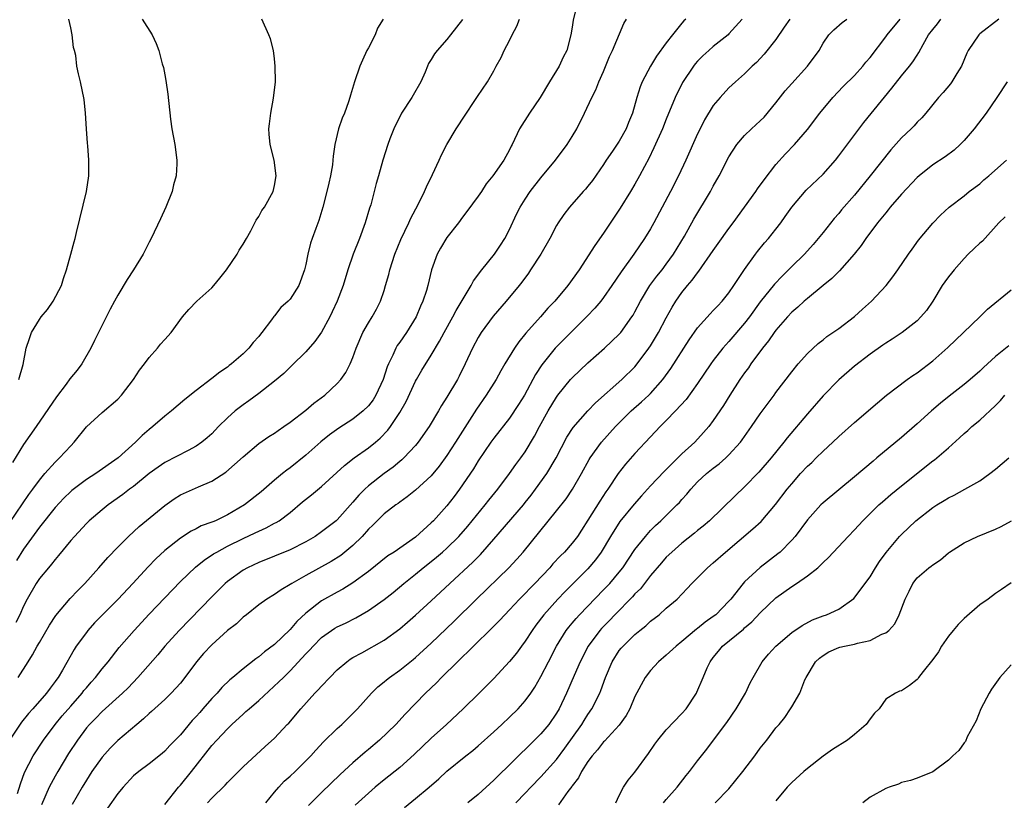
# Model space of a CAD drawing. Units: inches. Extents: x 2619000 to 2622000, y 1482000 to 1485000.
# Drawn here: x 2619810 to 2619936, y 1482075 to 1482175 of the extents above; entities that cross this region are included whole.
import ezdxf

# ---------------------------------------------------------------- set-up
doc = ezdxf.new("R2010")
doc.units = ezdxf.units.IN
doc.header["$MEASUREMENT"] = 0
doc.layers.add('LD26191482_2ft', color=232, linetype='Continuous')

msp = doc.modelspace()

# ---------------------------------------------------------------- linework, layer by layer
at = {"layer": 'LD26191482_2ft'}
for points, elevation in [([(2619881.63, 1482177), (2619881.13, 1482174.87), (2619881, 1482173.97), (2619880.83, 1482173), (2619880.3, 1482171), (2619879.86, 1482170.14), (2619879.33, 1482169), (2619878.08, 1482167), (2619876.9, 1482165), (2619875.54, 1482163), (2619874.26, 1482161), (2619873.35, 1482159), (2619873.22, 1482158.78), (2619873, 1482158.3), (2619872.25, 1482157), (2619870.87, 1482155), (2619870.02, 1482153.98), (2619869.41, 1482153), (2619869, 1482152.41), (2619867.56, 1482150.44), (2619867, 1482149.73), (2619866.47, 1482149), (2619865, 1482147.12), (2619864.21, 1482145.79), (2619863.77, 1482145), (2619863.04, 1482143), (2619862.56, 1482141), (2619862.39, 1482140.39), (2619861.94, 1482139), (2619861.63, 1482138.37), (2619861.08, 1482137), (2619859.85, 1482135), (2619859, 1482133.78), (2619858.66, 1482133.34), (2619858.47, 1482133), (2619858.1, 1482132.1), (2619857.55, 1482131), (2619857.39, 1482130.61), (2619856.89, 1482129), (2619855.95, 1482127), (2619855.58, 1482126.42), (2619855, 1482125.67), (2619854.32, 1482125), (2619853, 1482123.97), (2619851.2, 1482122.8), (2619850.04, 1482121.96), (2619848.94, 1482121.06), (2619847, 1482119.35), (2619845, 1482117.74), (2619844.57, 1482117.43), (2619844.02, 1482117), (2619843, 1482116.16), (2619841.31, 1482114.69), (2619839.17, 1482113), (2619837, 1482111.73), (2619835.46, 1482111), (2619835.13, 1482110.87), (2619835, 1482110.8), (2619833.67, 1482110.33), (2619833, 1482109.95), (2619832.36, 1482109.64), (2619831, 1482108.76), (2619829, 1482107.18), (2619827.86, 1482106.14), (2619826.88, 1482105.12), (2619824.94, 1482103), (2619823.06, 1482101), (2619821.06, 1482099), (2619820.05, 1482097.95), (2619819.2, 1482097), (2619819, 1482096.75), (2619817.72, 1482095), (2619817.43, 1482094.57), (2619815.94, 1482091.94), (2619815.39, 1482091), (2619815.22, 1482090.78), (2619815, 1482090.46), (2619814.37, 1482089.63), (2619813.92, 1482089), (2619812.18, 1482087), (2619811.62, 1482086.38), (2619810.73, 1482085.27), (2619809.18, 1482083)], 9560), ([(2619808.43, 1482109.57), (2619810.84, 1482113.16), (2619811.67, 1482114.33), (2619812.18, 1482115), (2619813, 1482116.15), (2619813.71, 1482117), (2619815, 1482118.48), (2619815.26, 1482118.74), (2619815.57, 1482119), (2619817, 1482120.55), (2619817.45, 1482121), (2619819.01, 1482122.99), (2619821, 1482124.81), (2619823, 1482126.49), (2619823.48, 1482127), (2619825.01, 1482129), (2619825.8, 1482130.2), (2619826.43, 1482131), (2619827, 1482131.82), (2619828.07, 1482133), (2619828.48, 1482133.52), (2619829, 1482134.12), (2619829.82, 1482135), (2619831.25, 1482137), (2619832.06, 1482137.94), (2619833.09, 1482139), (2619835, 1482140.69), (2619835.28, 1482141), (2619836.05, 1482141.95), (2619836.89, 1482143), (2619838.24, 1482145), (2619838.49, 1482145.51), (2619839, 1482146.28), (2619839.43, 1482147), (2619839.97, 1482147.97), (2619840.51, 1482149), (2619840.67, 1482149.33), (2619841, 1482149.8), (2619841.41, 1482150.59), (2619841.72, 1482151), (2619842.82, 1482153), (2619843, 1482153.78), (2619843.21, 1482155), (2619842.98, 1482157), (2619842.47, 1482159), (2619842.33, 1482160.33), (2619842.29, 1482161), (2619842.35, 1482161.65), (2619842.53, 1482163), (2619842.9, 1482164.9), (2619843.12, 1482167), (2619843.09, 1482169), (2619843, 1482169.92), (2619842.86, 1482171), (2619842.5, 1482172.5), (2619842.3, 1482173), (2619841.39, 1482175)], 9552), ([(2619826.12, 1482175), (2619827.4, 1482173), (2619827.9, 1482171.9), (2619828.25, 1482171), (2619828.69, 1482169.31), (2619828.84, 1482168.84), (2619829, 1482167.9), (2619829.15, 1482167.15), (2619829.41, 1482165.41), (2619829.75, 1482162.25), (2619829.92, 1482161), (2619830.28, 1482159), (2619830.55, 1482157), (2619830.54, 1482156.54), (2619830.45, 1482155), (2619830.14, 1482153.86), (2619829.95, 1482153), (2619829.16, 1482151), (2619828.48, 1482149.52), (2619827.26, 1482147), (2619827, 1482146.52), (2619826.49, 1482145.51), (2619826.26, 1482145), (2619825.03, 1482143), (2619824.21, 1482141.79), (2619823, 1482139.78), (2619822.57, 1482139), (2619822.03, 1482137.97), (2619820.03, 1482133.97), (2619819.57, 1482133), (2619818.43, 1482131), (2619817.81, 1482130.19), (2619816.91, 1482129.09), (2619816.42, 1482128.42), (2619815.18, 1482126.82), (2619812.6, 1482123), (2619811, 1482120.7), (2619809.58, 1482118.42)], 9550), ([(2619867, 1482174.97), (2619865.48, 1482173), (2619865, 1482172.41), (2619863.78, 1482171), (2619863.43, 1482170.57), (2619863, 1482169.85), (2619862.66, 1482169.33), (2619862.52, 1482169), (2619862.23, 1482168.23), (2619861.7, 1482167), (2619860.7, 1482165.3), (2619860.54, 1482165), (2619859.21, 1482163), (2619858.23, 1482161), (2619857.74, 1482159.74), (2619857.48, 1482159), (2619856.85, 1482157), (2619856.28, 1482155), (2619855.98, 1482154.02), (2619855.29, 1482151.29), (2619855.14, 1482150.86), (2619854.59, 1482149), (2619853.84, 1482147), (2619853.05, 1482145), (2619852.38, 1482143), (2619851.76, 1482141), (2619850.99, 1482139), (2619850.36, 1482137.64), (2619850.05, 1482137), (2619849, 1482135.04), (2619848.15, 1482133.85), (2619847, 1482132.54), (2619845.21, 1482130.79), (2619845, 1482130.6), (2619844.2, 1482129.8), (2619843, 1482128.8), (2619841, 1482127.24), (2619839.72, 1482126.28), (2619839, 1482125.8), (2619837.97, 1482125), (2619837, 1482124.14), (2619835.87, 1482123), (2619835.45, 1482122.55), (2619835, 1482122.09), (2619834.43, 1482121.57), (2619833.74, 1482121), (2619833, 1482120.49), (2619831.97, 1482119.97), (2619829, 1482118.42), (2619828.16, 1482117.84), (2619827, 1482117), (2619825, 1482115.36), (2619824.52, 1482115), (2619823.67, 1482114.33), (2619821.77, 1482113), (2619821, 1482112.39), (2619819.37, 1482111), (2619819, 1482110.64), (2619817.47, 1482109), (2619817, 1482108.46), (2619815.45, 1482106.55), (2619815, 1482106.04), (2619814.55, 1482105.45), (2619814.16, 1482105), (2619813, 1482103.62), (2619812.6, 1482103), (2619811.46, 1482101), (2619811, 1482100.1), (2619810.5, 1482099), (2619810.01, 1482097.99)], 9556), ([(2619856.89, 1482175), (2619856.15, 1482173.85), (2619855.84, 1482173), (2619855, 1482171.34), (2619854.81, 1482171), (2619854.22, 1482169.78), (2619853.89, 1482169), (2619853.2, 1482167), (2619852.69, 1482165.31), (2619852.63, 1482165), (2619852.46, 1482164.46), (2619851.93, 1482163), (2619851.63, 1482162.37), (2619851.17, 1482161), (2619850.71, 1482159), (2619850.48, 1482157.52), (2619850.47, 1482157), (2619850.42, 1482156.42), (2619850.14, 1482155), (2619849.92, 1482154.08), (2619849.69, 1482153), (2619849.18, 1482151), (2619848.68, 1482149.32), (2619848.28, 1482148.28), (2619847.82, 1482147), (2619847.61, 1482146.39), (2619847.26, 1482145), (2619847, 1482143.67), (2619846.85, 1482143), (2619846.1, 1482141), (2619845, 1482139.27), (2619844.75, 1482139), (2619843.82, 1482138.18), (2619843, 1482137.14), (2619842.93, 1482137.07), (2619842.62, 1482136.62), (2619841.4, 1482135), (2619841.21, 1482134.79), (2619841, 1482134.49), (2619840.28, 1482133.72), (2619839.75, 1482133), (2619839, 1482132.29), (2619837.52, 1482131), (2619837.21, 1482130.79), (2619837, 1482130.6), (2619836.03, 1482129.97), (2619835, 1482129.13), (2619833, 1482127.63), (2619831.55, 1482126.45), (2619829.87, 1482125), (2619829, 1482124.35), (2619827.48, 1482123), (2619827, 1482122.62), (2619826.14, 1482121.86), (2619825.29, 1482121), (2619823.06, 1482119), (2619820.2, 1482117), (2619819, 1482116.24), (2619817.14, 1482114.86), (2619817, 1482114.74), (2619816.12, 1482113.88), (2619815, 1482112.68), (2619813, 1482110.16), (2619811, 1482107.38), (2619810.08, 1482105.92)], 9554), ([(2619810.2, 1482076.2), (2619810.58, 1482077.42), (2619811.12, 1482078.88), (2619812.23, 1482081), (2619813.53, 1482083), (2619815.02, 1482085), (2619815.92, 1482086.08), (2619817, 1482087.34), (2619818.48, 1482089), (2619818.69, 1482089.31), (2619819, 1482089.68), (2619819.61, 1482090.39), (2619820.16, 1482091), (2619821, 1482092.09), (2619821.77, 1482093), (2619823.2, 1482094.8), (2619825.08, 1482097), (2619827, 1482099.06), (2619831, 1482103.24), (2619832.92, 1482105.08), (2619834.04, 1482105.96), (2619835.24, 1482106.76), (2619835.65, 1482107), (2619837, 1482107.73), (2619839, 1482108.73), (2619840.55, 1482109.45), (2619841, 1482109.68), (2619841.93, 1482110.07), (2619843, 1482110.66), (2619843.23, 1482110.77), (2619843.59, 1482111), (2619845, 1482112.05), (2619846.6, 1482113.4), (2619847.71, 1482114.29), (2619849, 1482115.36), (2619851.95, 1482118.05), (2619853.18, 1482119), (2619855, 1482120.3), (2619855.88, 1482121), (2619856.49, 1482121.51), (2619857.47, 1482122.53), (2619857.81, 1482123), (2619859, 1482124.82), (2619859.79, 1482126.21), (2619861, 1482128.8), (2619861.11, 1482129), (2619861.8, 1482130.2), (2619863, 1482132.1), (2619864.08, 1482133.92), (2619864.65, 1482135), (2619865.78, 1482137), (2619866.2, 1482137.8), (2619868.12, 1482141), (2619868.41, 1482141.59), (2619869.47, 1482143), (2619871.07, 1482145), (2619871.85, 1482146.15), (2619872.41, 1482147), (2619873, 1482148.14), (2619873.9, 1482150.1), (2619874.34, 1482151), (2619875, 1482152.03), (2619875.65, 1482153), (2619877, 1482154.75), (2619878.86, 1482157), (2619880.37, 1482159), (2619881, 1482160.02), (2619881.57, 1482161), (2619882.55, 1482163), (2619883.5, 1482165), (2619884.02, 1482165.98), (2619884.41, 1482167), (2619885, 1482168.33), (2619885.77, 1482170.23), (2619886.13, 1482171), (2619887.58, 1482174.42), (2619887.93, 1482175)], 9562), ([(2619810.29, 1482091), (2619811.59, 1482093), (2619812.14, 1482093.86), (2619812.74, 1482095), (2619813, 1482095.46), (2619814.31, 1482097.68), (2619815.12, 1482098.88), (2619816.93, 1482101.07), (2619817.9, 1482102.1), (2619818.81, 1482103), (2619820.6, 1482105), (2619821.72, 1482106.28), (2619823, 1482107.62), (2619824.37, 1482109), (2619825.74, 1482110.26), (2619829, 1482112.95), (2619830.21, 1482113.79), (2619831, 1482114.28), (2619833.33, 1482115.33), (2619835, 1482116.05), (2619836.79, 1482117.21), (2619839, 1482119.16), (2619841, 1482120.85), (2619842.27, 1482121.73), (2619843, 1482122.16), (2619843.48, 1482122.52), (2619844.21, 1482123), (2619845, 1482123.55), (2619847, 1482125.11), (2619848.02, 1482125.98), (2619849.42, 1482127), (2619851, 1482128.5), (2619851.46, 1482129), (2619852.1, 1482129.9), (2619852.65, 1482131), (2619853, 1482131.82), (2619853.41, 1482133), (2619854.27, 1482135), (2619855, 1482136.26), (2619855.49, 1482137), (2619856.03, 1482137.97), (2619856.54, 1482139), (2619857, 1482140.39), (2619857.18, 1482141), (2619857.59, 1482142.41), (2619857.73, 1482143), (2619858.38, 1482145), (2619859.12, 1482146.88), (2619860.14, 1482149), (2619860.4, 1482149.6), (2619861.33, 1482151.33), (2619862.15, 1482153), (2619862.4, 1482153.6), (2619863.17, 1482155.17), (2619864.03, 1482157), (2619864.32, 1482157.68), (2619865.01, 1482158.99), (2619866.19, 1482161), (2619866.51, 1482161.49), (2619867, 1482162.22), (2619868.89, 1482165.11), (2619870.17, 1482167), (2619871, 1482168.41), (2619871.3, 1482169), (2619871.91, 1482170.09), (2619872.32, 1482171), (2619873, 1482172.28), (2619873.34, 1482173), (2619873.92, 1482174.08), (2619874.25, 1482175)], 9558), ([(2619810.37, 1482129), (2619810.92, 1482130.92), (2619811.32, 1482133), (2619811.76, 1482134.24), (2619812, 1482135), (2619813, 1482136.66), (2619813.24, 1482137), (2619814.04, 1482137.96), (2619814.76, 1482139), (2619815.81, 1482141), (2619816.09, 1482141.91), (2619816.46, 1482143), (2619817.02, 1482145), (2619817.43, 1482146.57), (2619817.56, 1482147), (2619817.76, 1482147.76), (2619819.03, 1482153), (2619819.33, 1482155), (2619819.32, 1482157), (2619819.17, 1482158.83), (2619819.16, 1482159.16), (2619819.02, 1482161), (2619818.91, 1482163), (2619818.74, 1482164.74), (2619818.27, 1482167), (2619818.01, 1482168.01), (2619817.8, 1482169), (2619817.65, 1482170.35), (2619817.49, 1482171), (2619817.36, 1482171.36), (2619817.2, 1482173), (2619817, 1482173.88), (2619816.78, 1482175)], 9548), ([(2619895.48, 1482175), (2619895.24, 1482174.76), (2619895, 1482174.48), (2619893.8, 1482173), (2619893, 1482171.98), (2619891.74, 1482170.26), (2619891, 1482169), (2619889.94, 1482167), (2619889.66, 1482166.34), (2619889.26, 1482165), (2619888.69, 1482163), (2619888.19, 1482161.81), (2619887.88, 1482161), (2619887, 1482159.42), (2619886.14, 1482158.14), (2619885.35, 1482157), (2619885, 1482156.46), (2619883.57, 1482154.42), (2619883, 1482153.68), (2619882.69, 1482153.31), (2619882.4, 1482153), (2619880.67, 1482151), (2619879.93, 1482150.07), (2619879.2, 1482149), (2619879, 1482148.68), (2619878.12, 1482147), (2619877, 1482145), (2619875.68, 1482143), (2619875.4, 1482142.6), (2619874.56, 1482141.44), (2619874.21, 1482141), (2619872.56, 1482139), (2619870.91, 1482137.1), (2619869.39, 1482135), (2619869, 1482134.36), (2619868.27, 1482133), (2619867.35, 1482131), (2619866.58, 1482129.42), (2619866.35, 1482129), (2619865, 1482126.76), (2619864.31, 1482125.69), (2619863.93, 1482125), (2619862.74, 1482123), (2619861.34, 1482121), (2619861, 1482120.59), (2619859.52, 1482119), (2619859.25, 1482118.75), (2619859, 1482118.55), (2619858.16, 1482117.84), (2619856.99, 1482117), (2619855, 1482115.43), (2619854.52, 1482115), (2619853.75, 1482114.25), (2619853, 1482113.36), (2619851, 1482111.12), (2619850.87, 1482111), (2619849, 1482109.56), (2619848.2, 1482109), (2619847, 1482108.31), (2619845, 1482107.28), (2619843, 1482106.46), (2619841, 1482105.67), (2619839.58, 1482105), (2619839, 1482104.68), (2619837, 1482103.25), (2619836.71, 1482103), (2619835, 1482101.28), (2619830.86, 1482097), (2619829.02, 1482095), (2619828.1, 1482093.9), (2619825.57, 1482091), (2619824.32, 1482089.68), (2619823.61, 1482089), (2619821, 1482086.64), (2619820.2, 1482085.8), (2619819.38, 1482085), (2619819, 1482084.56), (2619817.85, 1482083), (2619816.73, 1482081.27), (2619815.35, 1482079), (2619815, 1482078.38), (2619814.27, 1482077), (2619813.28, 1482074.72)], 9564), ([(2619902.68, 1482175), (2619901, 1482173.11), (2619900.88, 1482173), (2619899, 1482171.51), (2619898.42, 1482171), (2619897.68, 1482170.32), (2619897, 1482169.63), (2619896.7, 1482169.3), (2619896.47, 1482169), (2619895.08, 1482166.92), (2619894.14, 1482165), (2619893, 1482162.25), (2619892.5, 1482161), (2619891.42, 1482158.58), (2619890.77, 1482157.23), (2619890.21, 1482156.21), (2619889.58, 1482155), (2619889, 1482153.95), (2619888.44, 1482153), (2619887.13, 1482150.87), (2619885, 1482147.69), (2619883.89, 1482146.11), (2619881.89, 1482143), (2619880.43, 1482141), (2619878.76, 1482139), (2619877.9, 1482138.1), (2619876.96, 1482137), (2619875.09, 1482134.91), (2619874.17, 1482133.83), (2619873.62, 1482133), (2619872.4, 1482131), (2619871.88, 1482130.12), (2619871.3, 1482129), (2619870.03, 1482127), (2619868.77, 1482125.23), (2619866.11, 1482121), (2619865, 1482119.3), (2619864.03, 1482117.97), (2619863, 1482116.74), (2619861, 1482114.89), (2619859.95, 1482114.05), (2619859, 1482113.38), (2619858.79, 1482113.21), (2619858.49, 1482113), (2619857, 1482111.86), (2619855.57, 1482110.43), (2619855, 1482109.92), (2619854.19, 1482109), (2619853, 1482107.82), (2619851.46, 1482106.54), (2619850.22, 1482105.78), (2619847, 1482104.02), (2619845.22, 1482103), (2619845, 1482102.84), (2619843.84, 1482102.16), (2619843, 1482101.56), (2619842.04, 1482101), (2619841, 1482100.25), (2619839.43, 1482099), (2619839, 1482098.67), (2619838.15, 1482097.85), (2619837, 1482096.97), (2619835, 1482095.16), (2619833.96, 1482094.04), (2619833.05, 1482093), (2619831.57, 1482091), (2619831, 1482090.28), (2619829.82, 1482089), (2619829, 1482088.2), (2619827.33, 1482086.67), (2619827, 1482086.39), (2619826.29, 1482085.71), (2619825.44, 1482085), (2619823, 1482082.93), (2619822.03, 1482081.97), (2619821, 1482080.82), (2619819.72, 1482079), (2619819, 1482077.87), (2619818.48, 1482077), (2619817.21, 1482074.79)], 9566), ([(2619908.75, 1482175), (2619908.03, 1482173.97), (2619907, 1482172.41), (2619905.49, 1482170.51), (2619904.52, 1482169.48), (2619903.96, 1482169), (2619903, 1482168.02), (2619901.84, 1482167), (2619901, 1482166.22), (2619899.88, 1482165), (2619899, 1482163.97), (2619897.87, 1482162.13), (2619897.31, 1482161), (2619897, 1482160.37), (2619895.49, 1482157), (2619894.56, 1482155), (2619893.54, 1482153), (2619891.41, 1482149), (2619891, 1482148.26), (2619890.23, 1482147), (2619888.87, 1482145), (2619887.25, 1482142.75), (2619886.07, 1482141), (2619885, 1482139.47), (2619884.63, 1482139), (2619883.9, 1482138.1), (2619882.91, 1482137.09), (2619879, 1482133.19), (2619878.83, 1482133), (2619877.11, 1482130.89), (2619876.33, 1482129.67), (2619874.89, 1482127), (2619874.16, 1482125.84), (2619873, 1482124.1), (2619871, 1482121.52), (2619870.63, 1482121), (2619869, 1482118.63), (2619868.39, 1482117.61), (2619866.62, 1482115), (2619865.93, 1482114.07), (2619865, 1482112.9), (2619863.28, 1482111), (2619863, 1482110.71), (2619861, 1482108.9), (2619858.26, 1482107), (2619857.49, 1482106.51), (2619855, 1482104.52), (2619853, 1482103.05), (2619851.73, 1482102.27), (2619851, 1482101.89), (2619849, 1482100.77), (2619847, 1482099.21), (2619845.87, 1482098.13), (2619845, 1482097.11), (2619843, 1482095.2), (2619841.73, 1482094.27), (2619841, 1482093.63), (2619840.61, 1482093.39), (2619839, 1482092.11), (2619837.7, 1482091), (2619837.31, 1482090.69), (2619836.29, 1482089.71), (2619835.68, 1482089), (2619835, 1482088.3), (2619833.88, 1482087), (2619833.46, 1482086.54), (2619833, 1482085.99), (2619832.52, 1482085.48), (2619831, 1482083.67), (2619829.67, 1482082.33), (2619829, 1482081.59), (2619828.69, 1482081.31), (2619827, 1482079.97), (2619825.68, 1482079), (2619825, 1482078.44), (2619823.68, 1482077), (2619823, 1482076.19), (2619821.7, 1482074.3)], 9568), ([(2619829, 1482074.79), (2619830.77, 1482077), (2619831, 1482077.25), (2619832.42, 1482079), (2619835, 1482082.3), (2619835.63, 1482083), (2619837, 1482084.45), (2619837.58, 1482085), (2619839, 1482086.32), (2619839.37, 1482086.63), (2619839.76, 1482087), (2619841, 1482088.07), (2619843.58, 1482090.42), (2619844.14, 1482091), (2619845, 1482091.84), (2619847, 1482094), (2619847.5, 1482094.5), (2619847.93, 1482095), (2619849, 1482096.08), (2619850.28, 1482097), (2619850.72, 1482097.28), (2619851, 1482097.44), (2619852.06, 1482097.94), (2619853.39, 1482098.6), (2619855, 1482099.53), (2619857, 1482100.92), (2619858.16, 1482101.84), (2619859.53, 1482103), (2619861, 1482104.17), (2619861.99, 1482105), (2619863, 1482105.78), (2619863.67, 1482106.33), (2619864.44, 1482107), (2619865, 1482107.5), (2619866.55, 1482109), (2619867.69, 1482110.31), (2619869.88, 1482113), (2619870.37, 1482113.63), (2619871.49, 1482115), (2619873, 1482117), (2619873.82, 1482118.18), (2619874.44, 1482119), (2619875, 1482119.79), (2619876.2, 1482121.8), (2619876.81, 1482123), (2619877.92, 1482125), (2619879, 1482126.76), (2619879.18, 1482127), (2619880.79, 1482129), (2619881, 1482129.24), (2619883, 1482131.15), (2619885.13, 1482133), (2619887, 1482134.78), (2619887.19, 1482135), (2619888.61, 1482137), (2619888.76, 1482137.24), (2619889, 1482137.66), (2619889.69, 1482139), (2619890.92, 1482141), (2619891.8, 1482142.2), (2619892.46, 1482143), (2619893, 1482143.71), (2619893.94, 1482145), (2619895.32, 1482147.32), (2619896.52, 1482149.48), (2619898.63, 1482153), (2619899, 1482153.7), (2619899.75, 1482155), (2619901, 1482157.42), (2619902.01, 1482159), (2619903, 1482160.13), (2619903.87, 1482161), (2619905, 1482162), (2619905.5, 1482162.5), (2619907, 1482164.32), (2619908.17, 1482165.83), (2619909, 1482166.78), (2619911.03, 1482169), (2619912.49, 1482171), (2619913, 1482171.94), (2619913.73, 1482173), (2619914.38, 1482173.62), (2619915.43, 1482174.57), (2619916.03, 1482175)], 9570), ([(2619834.47, 1482075), (2619835, 1482075.6), (2619836.73, 1482077.27), (2619837, 1482077.6), (2619839, 1482079.6), (2619841.82, 1482082.18), (2619843, 1482083.24), (2619844.64, 1482085), (2619844.82, 1482085.18), (2619846.35, 1482087), (2619848.17, 1482089), (2619848.59, 1482089.41), (2619849, 1482089.9), (2619850.05, 1482091), (2619851, 1482091.96), (2619852.22, 1482093), (2619852.67, 1482093.33), (2619853, 1482093.52), (2619854.14, 1482094.14), (2619857, 1482095.76), (2619859, 1482097.2), (2619859.97, 1482098.03), (2619861, 1482098.93), (2619863, 1482100.76), (2619865.39, 1482103), (2619868.3, 1482105.7), (2619869.3, 1482106.7), (2619871, 1482108.62), (2619874.76, 1482113), (2619875, 1482113.3), (2619875.75, 1482114.25), (2619876.31, 1482115), (2619877.74, 1482117), (2619878.94, 1482119), (2619880.33, 1482121.67), (2619881.12, 1482122.88), (2619882.99, 1482125.01), (2619883.95, 1482126.05), (2619887.34, 1482129), (2619889, 1482130.65), (2619889.29, 1482131), (2619890.78, 1482133), (2619891, 1482133.33), (2619892.01, 1482135), (2619893, 1482136.89), (2619893.75, 1482138.25), (2619894.21, 1482139), (2619895, 1482140.12), (2619895.71, 1482141), (2619896.32, 1482141.68), (2619897, 1482142.64), (2619897.17, 1482142.83), (2619899, 1482145.49), (2619899.64, 1482146.36), (2619901, 1482148.29), (2619901.54, 1482149), (2619902.99, 1482151), (2619904.44, 1482153), (2619904.66, 1482153.34), (2619905.49, 1482154.51), (2619907, 1482156.46), (2619908.21, 1482157.79), (2619909.37, 1482159), (2619911, 1482160.93), (2619912.58, 1482163), (2619914.24, 1482165), (2619915.59, 1482166.41), (2619917, 1482167.82), (2619918.06, 1482169), (2619918.48, 1482169.52), (2619919, 1482170.11), (2619921, 1482172.73), (2619921.19, 1482173), (2619922.83, 1482175)], 9572), ([(2619841.89, 1482075), (2619843, 1482076.36), (2619843.55, 1482077), (2619844.26, 1482077.74), (2619845, 1482078.4), (2619845.64, 1482079), (2619847, 1482080.34), (2619847.64, 1482081), (2619848.27, 1482081.73), (2619849.24, 1482082.76), (2619851, 1482084.48), (2619851.59, 1482085), (2619853, 1482086.38), (2619853.59, 1482087), (2619855.37, 1482089), (2619856.2, 1482089.8), (2619857, 1482090.43), (2619857.31, 1482090.69), (2619857.7, 1482091), (2619859, 1482091.91), (2619860.71, 1482093.29), (2619861, 1482093.54), (2619863, 1482095.38), (2619865.87, 1482098.14), (2619868.78, 1482101), (2619872.92, 1482105), (2619873.93, 1482106.07), (2619874.74, 1482107), (2619879, 1482112.24), (2619880.21, 1482113.79), (2619881.02, 1482115), (2619882.18, 1482117), (2619883.18, 1482118.82), (2619883.3, 1482119), (2619884.75, 1482121), (2619886.53, 1482123), (2619887, 1482123.49), (2619888.54, 1482125), (2619889.85, 1482126.15), (2619890.76, 1482127), (2619891, 1482127.24), (2619892.55, 1482129), (2619893.57, 1482130.43), (2619895.91, 1482134.09), (2619897, 1482135.62), (2619898.6, 1482137.4), (2619899, 1482137.8), (2619899.57, 1482138.43), (2619900.12, 1482139), (2619901, 1482140.08), (2619901.64, 1482141), (2619903, 1482143.05), (2619904.39, 1482145), (2619904.65, 1482145.35), (2619905.55, 1482146.45), (2619906.04, 1482147), (2619907, 1482148.21), (2619907.6, 1482149), (2619908.19, 1482149.81), (2619909.01, 1482151), (2619910.83, 1482153.17), (2619913, 1482155.21), (2619914.58, 1482157), (2619915, 1482157.54), (2619918.21, 1482161.79), (2619921.79, 1482166.21), (2619923, 1482167.76), (2619924.05, 1482169), (2619924.46, 1482169.54), (2619925, 1482170.42), (2619925.24, 1482170.76), (2619925.78, 1482171.78), (2619926.47, 1482173), (2619927, 1482173.69), (2619927.59, 1482174.41), (2619928.02, 1482175)], 9574), ([(2619935.42, 1482175), (2619933, 1482173.12), (2619932.87, 1482173), (2619931.54, 1482171), (2619931.36, 1482170.64), (2619930.66, 1482169), (2619930.06, 1482168.06), (2619929.42, 1482167), (2619929.25, 1482166.75), (2619928.35, 1482165.65), (2619927.72, 1482165), (2619926.12, 1482163), (2619925.59, 1482162.41), (2619925, 1482161.83), (2619924.62, 1482161.38), (2619924.24, 1482161), (2619923, 1482159.85), (2619921.66, 1482158.34), (2619919, 1482155), (2619917, 1482152.55), (2619915.35, 1482150.65), (2619915, 1482150.2), (2619914.43, 1482149.57), (2619913, 1482147.79), (2619912.4, 1482147), (2619911.75, 1482146.25), (2619910.64, 1482145), (2619909, 1482143.42), (2619908.6, 1482143), (2619907.78, 1482142.22), (2619906.82, 1482141.18), (2619905, 1482138.91), (2619903.6, 1482137), (2619903, 1482136.21), (2619901, 1482133.85), (2619900.58, 1482133.42), (2619900.23, 1482133), (2619899, 1482131.43), (2619898.68, 1482131), (2619897, 1482128.51), (2619895.53, 1482126.47), (2619894.18, 1482125), (2619893, 1482123.77), (2619892.23, 1482123), (2619891, 1482121.71), (2619889, 1482119.57), (2619887.8, 1482118.2), (2619886.88, 1482117), (2619885.53, 1482115), (2619885.3, 1482114.7), (2619884.5, 1482113.5), (2619883, 1482111.06), (2619882.2, 1482109.8), (2619881.67, 1482109), (2619881, 1482108.11), (2619880.02, 1482107), (2619879.5, 1482106.5), (2619878.52, 1482105.48), (2619878.12, 1482105), (2619876.23, 1482103), (2619875.62, 1482102.38), (2619875, 1482101.71), (2619874.28, 1482101), (2619873, 1482099.61), (2619872.4, 1482099), (2619871.73, 1482098.27), (2619870.73, 1482097.27), (2619868.39, 1482095), (2619867.71, 1482094.29), (2619867, 1482093.63), (2619866.69, 1482093.31), (2619866.35, 1482093), (2619864.32, 1482091), (2619863.68, 1482090.32), (2619862.29, 1482089), (2619859.69, 1482086.31), (2619858.49, 1482085), (2619856.41, 1482083), (2619855, 1482081.8), (2619854.56, 1482081.44), (2619853, 1482080.09), (2619851.39, 1482078.61), (2619849, 1482076.31), (2619847.35, 1482074.65)], 9576), ([(2619936.49, 1482167), (2619935.19, 1482165), (2619933.81, 1482163), (2619932.28, 1482161), (2619931, 1482159.51), (2619930.52, 1482159), (2619929.73, 1482158.27), (2619928.57, 1482157.43), (2619927, 1482156.4), (2619925.25, 1482155), (2619925, 1482154.78), (2619923, 1482152.68), (2619921.58, 1482151), (2619921.33, 1482150.67), (2619921, 1482150.3), (2619919.97, 1482149), (2619918.46, 1482147), (2619917.87, 1482146.13), (2619916.97, 1482145), (2619915.1, 1482142.9), (2619915, 1482142.81), (2619914.11, 1482141.89), (2619913, 1482141.01), (2619911, 1482139.37), (2619910.58, 1482139), (2619909.77, 1482138.23), (2619909, 1482137.59), (2619908.45, 1482137), (2619907, 1482135.31), (2619906.77, 1482135), (2619906.05, 1482133.95), (2619905.29, 1482133), (2619903.8, 1482131), (2619903.48, 1482130.52), (2619903, 1482129.88), (2619902.38, 1482129), (2619901.09, 1482127), (2619900.29, 1482125.71), (2619899, 1482123.78), (2619898.42, 1482123), (2619897.77, 1482122.23), (2619896.63, 1482121), (2619895, 1482119.53), (2619892.72, 1482117.28), (2619891, 1482115.44), (2619889.83, 1482114.17), (2619888.89, 1482113.11), (2619887.09, 1482110.91), (2619885.89, 1482109), (2619884.71, 1482107), (2619883.98, 1482106.02), (2619883, 1482104.85), (2619881, 1482102.86), (2619880.06, 1482101.94), (2619879.15, 1482101), (2619877.37, 1482099), (2619876.35, 1482097.65), (2619875.88, 1482097), (2619875, 1482095.62), (2619874.52, 1482095), (2619873.89, 1482094.11), (2619872.99, 1482093.01), (2619871, 1482090.88), (2619869.13, 1482089), (2619867.09, 1482087), (2619864.94, 1482085), (2619863, 1482083.23), (2619860.85, 1482081.15), (2619859, 1482079.52), (2619857, 1482077.95), (2619855.87, 1482077), (2619855, 1482076.24), (2619853.32, 1482074.68)], 9578), ([(2619859.58, 1482074.42), (2619861, 1482075.53), (2619862.75, 1482077), (2619863.96, 1482078.04), (2619865, 1482079.02), (2619867.42, 1482081), (2619868.31, 1482081.69), (2619869, 1482082.28), (2619871, 1482084.05), (2619872.03, 1482085), (2619873, 1482085.92), (2619874.08, 1482087), (2619875, 1482088.01), (2619875.72, 1482089), (2619876.24, 1482089.76), (2619877, 1482091.11), (2619877.95, 1482093), (2619879, 1482095), (2619880.24, 1482097), (2619880.57, 1482097.43), (2619881, 1482097.93), (2619881.48, 1482098.52), (2619881.92, 1482099), (2619885, 1482102.16), (2619885.8, 1482103), (2619887, 1482104.43), (2619887.46, 1482105), (2619889, 1482107.31), (2619890.33, 1482109), (2619891, 1482109.74), (2619891.63, 1482110.37), (2619892.31, 1482111), (2619894.35, 1482113), (2619894.67, 1482113.33), (2619895, 1482113.72), (2619895.62, 1482114.38), (2619896.12, 1482115), (2619897, 1482115.96), (2619898.12, 1482117), (2619899, 1482117.71), (2619899.75, 1482118.25), (2619900.6, 1482119), (2619901, 1482119.39), (2619902.46, 1482121), (2619902.7, 1482121.3), (2619903.89, 1482123), (2619905, 1482124.63), (2619905.99, 1482126.01), (2619906.75, 1482127), (2619907, 1482127.35), (2619909, 1482130.01), (2619909.82, 1482131), (2619911, 1482132.32), (2619912.39, 1482133.61), (2619913, 1482134.06), (2619913.5, 1482134.5), (2619914.26, 1482135), (2619915, 1482135.53), (2619917, 1482137.04), (2619918.02, 1482137.98), (2619919.18, 1482139), (2619921.04, 1482141), (2619921.89, 1482142.11), (2619922.55, 1482143), (2619923.9, 1482145), (2619924.37, 1482145.63), (2619925.19, 1482146.81), (2619927, 1482148.97), (2619928.01, 1482149.99), (2619929.1, 1482151), (2619931, 1482152.45), (2619931.66, 1482153), (2619933, 1482154), (2619933.52, 1482154.48), (2619934.16, 1482155), (2619936.43, 1482157)], 9580), ([(2619936.23, 1482149.77), (2619935.43, 1482149), (2619933.34, 1482146.66), (2619933, 1482146.39), (2619932.29, 1482145.71), (2619931.53, 1482145), (2619931, 1482144.47), (2619929.72, 1482143), (2619929.41, 1482142.59), (2619929, 1482142.12), (2619928.53, 1482141.47), (2619928.21, 1482141), (2619927, 1482139.03), (2619926.19, 1482137.81), (2619925.5, 1482137), (2619925, 1482136.48), (2619923.09, 1482135), (2619921.83, 1482134.17), (2619921, 1482133.65), (2619920.62, 1482133.38), (2619919, 1482132.24), (2619917, 1482130.71), (2619915, 1482128.99), (2619913, 1482126.94), (2619911, 1482124.63), (2619908.43, 1482121.57), (2619908.01, 1482121), (2619906.4, 1482119), (2619904.83, 1482117.17), (2619903, 1482115.3), (2619901.81, 1482114.19), (2619898.5, 1482111), (2619897.7, 1482110.3), (2619897, 1482109.74), (2619896.61, 1482109.39), (2619895, 1482108.13), (2619893.69, 1482107), (2619893, 1482106.34), (2619892.37, 1482105.63), (2619891, 1482104), (2619889.69, 1482102.31), (2619889, 1482101.65), (2619888.7, 1482101.3), (2619886.43, 1482099), (2619885.74, 1482098.26), (2619884.75, 1482097.25), (2619884.52, 1482097), (2619883.03, 1482094.97), (2619882.03, 1482093), (2619881.23, 1482091.23), (2619880.27, 1482089), (2619879.34, 1482087), (2619879, 1482086.43), (2619878, 1482085), (2619877, 1482083.8), (2619875, 1482081.79), (2619874.58, 1482081.42), (2619873, 1482079.85), (2619871.54, 1482078.46), (2619871, 1482077.9), (2619869, 1482076.06), (2619867.69, 1482075)], 9582), ([(2619873.82, 1482075), (2619875, 1482076.21), (2619875.73, 1482077), (2619877, 1482078.31), (2619879, 1482080.54), (2619880.05, 1482081.95), (2619882.22, 1482085), (2619882.51, 1482085.49), (2619883, 1482086.26), (2619883.52, 1482087), (2619884.51, 1482089), (2619884.66, 1482089.34), (2619885.24, 1482091), (2619886.08, 1482093), (2619887, 1482094.42), (2619887.26, 1482094.74), (2619887.49, 1482095), (2619889, 1482096.47), (2619889.64, 1482097), (2619890.41, 1482097.59), (2619891, 1482098.16), (2619892.08, 1482099), (2619893, 1482099.82), (2619894.37, 1482101), (2619895.67, 1482102.33), (2619896.28, 1482103), (2619897, 1482103.71), (2619898.25, 1482105), (2619899, 1482105.62), (2619900.56, 1482107), (2619904.06, 1482109.94), (2619905.1, 1482110.9), (2619906.95, 1482113.05), (2619908.41, 1482115), (2619909, 1482115.72), (2619910.14, 1482117), (2619911, 1482117.94), (2619911.56, 1482118.44), (2619912.14, 1482119), (2619913, 1482119.86), (2619914.25, 1482121), (2619915, 1482121.73), (2619917, 1482123.54), (2619919.95, 1482126.05), (2619921.12, 1482127), (2619923.73, 1482129), (2619924.47, 1482129.53), (2619925, 1482129.87), (2619927, 1482131.4), (2619928.92, 1482133.08), (2619930.94, 1482135), (2619933, 1482137), (2619934, 1482138), (2619937, 1482140.46)], 9584), ([(2619936.71, 1482133.29), (2619935, 1482131.94), (2619933.46, 1482130.54), (2619933, 1482130.08), (2619931.77, 1482129), (2619931, 1482128.37), (2619929.1, 1482126.9), (2619927.99, 1482126.01), (2619926.83, 1482125), (2619925, 1482123.34), (2619923, 1482121.63), (2619919.88, 1482119), (2619919.39, 1482118.61), (2619917, 1482116.58), (2619913, 1482113.28), (2619912.72, 1482113), (2619911, 1482111.12), (2619909.43, 1482109), (2619909, 1482108.5), (2619907.52, 1482107), (2619907.25, 1482106.75), (2619904.97, 1482105.03), (2619903, 1482103.2), (2619902.81, 1482103), (2619901.24, 1482101), (2619901, 1482100.73), (2619899.31, 1482099), (2619899, 1482098.76), (2619897.96, 1482098.04), (2619897, 1482097.23), (2619896.86, 1482097.14), (2619895, 1482095.57), (2619894.26, 1482095), (2619893, 1482093.84), (2619892.01, 1482093), (2619891, 1482091.89), (2619890.31, 1482091), (2619889, 1482088.56), (2619888.33, 1482087), (2619887.87, 1482086.13), (2619887, 1482084.92), (2619885.13, 1482082.87), (2619885, 1482082.76), (2619884.24, 1482081.76), (2619883.54, 1482081), (2619883, 1482080.28), (2619882.18, 1482079), (2619881.81, 1482078.19), (2619881, 1482077.18), (2619880.93, 1482077.07), (2619880.44, 1482076.44), (2619879.24, 1482074.76)], 9586), ([(2619886.55, 1482075), (2619887, 1482075.94), (2619887.54, 1482077), (2619888.12, 1482077.88), (2619889, 1482078.89), (2619890.73, 1482081.27), (2619891.54, 1482082.46), (2619891.93, 1482083), (2619893, 1482084.31), (2619895, 1482086.39), (2619895.54, 1482087), (2619896.84, 1482089), (2619896.9, 1482089.1), (2619897.69, 1482091), (2619898.23, 1482092.23), (2619898.59, 1482093), (2619899, 1482093.53), (2619899.67, 1482094.33), (2619900.19, 1482095), (2619902.84, 1482097.16), (2619903, 1482097.31), (2619903.93, 1482098.07), (2619905, 1482099.22), (2619907, 1482101.16), (2619909, 1482102.62), (2619909.61, 1482103), (2619911, 1482103.95), (2619912.32, 1482105), (2619912.69, 1482105.31), (2619913, 1482105.66), (2619913.68, 1482106.32), (2619916.21, 1482109), (2619917, 1482109.81), (2619918.08, 1482111), (2619920.14, 1482113), (2619920.59, 1482113.41), (2619921.66, 1482114.34), (2619923, 1482115.44), (2619927, 1482118.63), (2619927.22, 1482118.78), (2619929, 1482120.31), (2619930.43, 1482121.57), (2619931, 1482122.12), (2619931.48, 1482122.52), (2619932, 1482123), (2619933, 1482123.82), (2619935, 1482125.71), (2619935.65, 1482126.35), (2619936.22, 1482127)], 9588), ([(2619892.64, 1482075), (2619893, 1482075.44), (2619894.39, 1482077), (2619895.52, 1482078.48), (2619895.98, 1482079), (2619897, 1482080.37), (2619898.17, 1482081.83), (2619899.03, 1482082.97), (2619900.74, 1482085.26), (2619901.92, 1482087), (2619903.09, 1482089), (2619903.71, 1482090.29), (2619904.08, 1482091), (2619905.25, 1482093), (2619906.03, 1482093.97), (2619906.96, 1482095), (2619909, 1482096.71), (2619910.36, 1482097.64), (2619911.67, 1482098.33), (2619913, 1482098.85), (2619913.45, 1482099), (2619915, 1482099.71), (2619916.95, 1482101.05), (2619919, 1482103.83), (2619919.7, 1482105), (2619920.22, 1482105.78), (2619921.06, 1482106.94), (2619922.76, 1482109), (2619923, 1482109.25), (2619924.85, 1482111), (2619927, 1482112.68), (2619927.51, 1482113), (2619928.44, 1482113.56), (2619929, 1482113.93), (2619929.75, 1482114.25), (2619931.11, 1482115), (2619933, 1482116.08), (2619934.29, 1482117), (2619935, 1482117.56), (2619936.7, 1482119)], 9590), ([(2619899.24, 1482075), (2619901, 1482076.77), (2619902.78, 1482079), (2619904.3, 1482081), (2619905, 1482081.95), (2619905.84, 1482083), (2619907, 1482084.55), (2619907.4, 1482085), (2619908.11, 1482085.89), (2619908.86, 1482087), (2619909, 1482087.26), (2619910.04, 1482089), (2619910.68, 1482090.68), (2619910.83, 1482091), (2619912.02, 1482093), (2619912.54, 1482093.46), (2619913, 1482093.79), (2619913.74, 1482094.26), (2619915, 1482094.82), (2619915.13, 1482094.87), (2619915.73, 1482095), (2619917, 1482095.26), (2619917.38, 1482095.38), (2619919, 1482095.72), (2619920.51, 1482096.51), (2619921, 1482096.7), (2619921.39, 1482097), (2619922.15, 1482097.85), (2619922.73, 1482099), (2619923.48, 1482101), (2619923.99, 1482102.01), (2619924.45, 1482103), (2619925, 1482103.7), (2619926.52, 1482105), (2619926.8, 1482105.2), (2619927, 1482105.38), (2619927.98, 1482106.02), (2619929, 1482106.9), (2619929.14, 1482107), (2619931, 1482108.17), (2619932.71, 1482109), (2619935, 1482109.92), (2619935.75, 1482110.25), (2619937.04, 1482110.96)], 9592), ([(2619937, 1482103.06), (2619935.79, 1482102.21), (2619935, 1482101.69), (2619934.08, 1482101), (2619933, 1482100.24), (2619931, 1482098.52), (2619930.24, 1482097.76), (2619929.6, 1482097), (2619929, 1482096.26), (2619928.11, 1482095), (2619927.72, 1482094.28), (2619927, 1482093.28), (2619925.77, 1482091.77), (2619925.18, 1482091), (2619925.12, 1482090.88), (2619925, 1482090.75), (2619924.05, 1482089.95), (2619923, 1482089.3), (2619922.77, 1482089.23), (2619922.24, 1482089), (2619921, 1482088.21), (2619920.16, 1482087), (2619919.55, 1482086.45), (2619919, 1482085.71), (2619918.52, 1482085), (2619917, 1482083.72), (2619916.11, 1482083), (2619914.21, 1482081.79), (2619913, 1482080.96), (2619911, 1482079.38), (2619910.56, 1482079), (2619909, 1482077.57), (2619908.43, 1482077), (2619907, 1482075.26)], 9594), ([(2619937, 1482092.6), (2619935.58, 1482091), (2619934.48, 1482089.52), (2619934.22, 1482089), (2619933.15, 1482087), (2619932.54, 1482085.46), (2619931.4, 1482083.4), (2619931.16, 1482082.84), (2619931, 1482082.64), (2619930.34, 1482081.66), (2619929.56, 1482081), (2619929, 1482080.42), (2619927, 1482078.94), (2619925, 1482078.13), (2619924.17, 1482077.83), (2619923, 1482077.57), (2619922.62, 1482077.38), (2619921.42, 1482077), (2619921, 1482076.84), (2619919, 1482075.7), (2619918.1, 1482075)], 9596)]:
    msp.add_lwpolyline(points, dxfattribs=dict(at, elevation=elevation))

doc.saveas('drawing.dxf')
